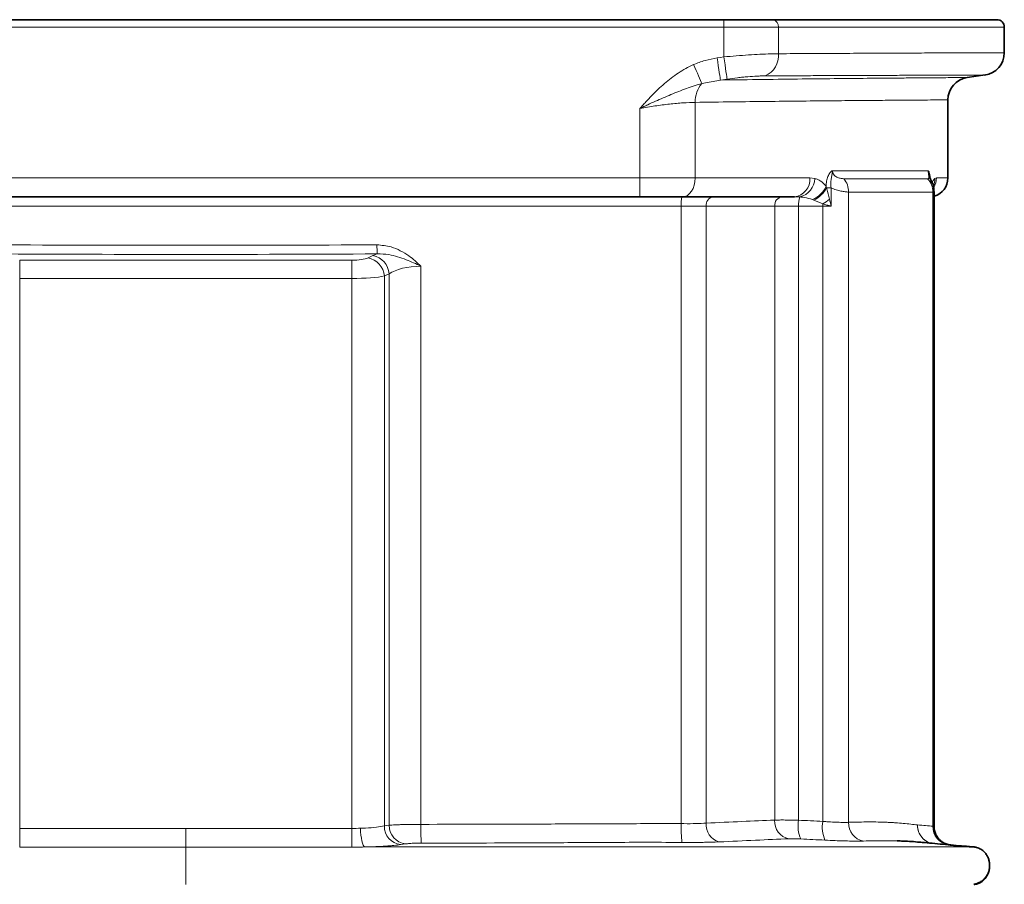
# Model space of a CAD drawing. Units: millimetres. Extents: x 52 to 2611, y 65 to 2264.
# Drawn here: x 1335 to 1597, y 2006 to 2236 of the extents above; entities that cross this region are included whole.
import ezdxf

# ---------------------------------------------------------------- set-up
doc = ezdxf.new("R2010")
doc.units = ezdxf.units.MM

msp = doc.modelspace()

# ---------------------------------------------------------------- linework, layer by layer
at = {"color": 7, "linetype": 'Continuous', "lineweight": 35}
for p, q in [((1236.35, 2235.82), (1522.52, 2235.82)), ((1522.52, 2235.82), (1535.55, 2235.82)), ((1535.55, 2235.82), (1595.09, 2235.82)), ((1597.09, 2227.03), (1597.09, 2233.82)), ((1587.24, 2220.44), (1592, 2221.11)), ((1582.09, 2193.72), (1582.09, 2214.49)), ((1500.2, 2188.72), (1258.67, 2188.72)), ((1511.57, 2188.72), (1500.2, 2188.72)), ((1541.26, 2188.72), (1511.57, 2188.72)), ((1578.4, 2021.28), (1578.4, 2190.14)), ((1582.67, 2016.32), (1582.87, 2016.3))]:
    msp.add_line(p, q, dxfattribs=at)
at = {"color": 8, "linetype": 'Continuous', "lineweight": 18}
for p, q in [((1522.52, 2233.82), (1236.35, 2233.82)), ((1522.52, 2233.82), (1522.52, 2235.82)), ((1522.52, 2225.91), (1522.52, 2233.82)), ((1537, 2233.82), (1522.52, 2233.82)), ((1537, 2233.82), (1537, 2226.77)), ((1597.09, 2233.82), (1537, 2233.82)), ((1520.75, 2225.66), (1521.55, 2225.77)), ((1521.55, 2225.77), (1522.52, 2225.91)), ((1516.68, 2218.85), (1521.58, 2219.77)), ((1523.36, 2220.02), (1521.58, 2219.77)), ((1514.91, 2213.83), (1514.91, 2193.72)), ((1500.2, 2212.22), (1500.2, 2193.72)), ((1551.39, 2195.65), (1576.85, 2195.65)), ((1258.67, 2193.72), (1500.2, 2193.72)), ((1500.2, 2193.72), (1500.2, 2188.72)), ((1500.2, 2193.72), (1514.91, 2193.72)), ((1514.91, 2193.72), (1545.36, 2193.72)), ((1545.36, 2193.72), (1546.67, 2193.58)), ((1554.42, 2193.52), (1576.67, 2193.52)), ((1578.62, 2193.58), (1579.03, 2193.72)), ((1579.03, 2193.72), (1582.09, 2193.72)), ((1551.03, 2191.11), (1549.81, 2191.11)), ((1551.03, 2191.11), (1551.03, 2186.22)), ((1555.69, 2189.98), (1555.69, 2022.36)), ((1578.09, 2189.98), (1555.69, 2189.98)), ((1578.09, 2021.31), (1578.09, 2189.98)), ((1511.19, 2186.22), (1247.68, 2186.22)), ((1511.19, 2022.01), (1511.19, 2186.22)), ((1517.81, 2186.22), (1511.19, 2186.22)), ((1517.81, 2186.22), (1517.81, 2022.13)), ((1536.03, 2186.22), (1517.81, 2186.22)), ((1536.03, 2022.96), (1536.03, 2186.22)), ((1542.36, 2186.22), (1536.03, 2186.22)), ((1542.36, 2186.22), (1542.36, 2022.92)), ((1548.82, 2186.22), (1542.36, 2186.22)), ((1546.48, 2187.85), (1546.11, 2187.99)), ((1548.84, 2186.83), (1546.48, 2187.85)), ((1548.82, 2022.6), (1548.82, 2186.22)), ((1551.03, 2186.22), (1548.82, 2186.22)), ((1427.92, 2172.49), (1429.2, 2173.08)), ((1335.28, 2171.82), (1335.28, 2166.99)), ((1335.28, 2171.82), (1423.59, 2171.82)), ((1423.59, 2171.82), (1423.59, 2166.99)), ((1433.53, 2168.25), (1432.25, 2167.66)), ((1433.53, 2021.6), (1433.53, 2168.25)), ((1441.95, 2170.26), (1441.95, 2021.82)), ((1335.28, 2020.74), (1335.28, 2166.99)), ((1423.59, 2166.99), (1335.28, 2166.99)), ((1423.59, 2020.74), (1423.59, 2166.99)), ((1432.25, 2167.66), (1432.25, 2021.4)), ((1432.25, 2021.4), (1433.53, 2021.6)), ((1335.28, 2020.74), (1335.28, 2015.78)), ((1379.44, 2020.74), (1335.28, 2020.74)), ((1379.44, 2015.78), (1379.44, 2020.74)), ((1379.44, 2020.74), (1423.59, 2020.74)), ((1423.59, 2020.74), (1423.59, 2015.78)), ((1437.86, 2016.62), (1436.58, 2016.42)), ((1335.28, 2015.78), (1379.44, 2015.78)), ((1379.44, 2015.78), (1379.44, 2005.86)), ((1423.59, 2015.78), (1379.44, 2015.78))]:
    msp.add_line(p, q, dxfattribs=at)
at = {"color": 8, "linetype": 'Continuous', "lineweight": 18, "flags": 128}
for points in [[(1521.58, 2219.77), (1521.55, 2220.01), (1521.49, 2220.42), (1521.41, 2221.01), (1521.3, 2221.75), (1521.18, 2222.61), (1521.04, 2223.57), (1520.9, 2224.6), (1520.75, 2225.66)], [(1523.36, 2220.02), (1523.33, 2220.26), (1523.27, 2220.68), (1523.18, 2221.26), (1523.08, 2222), (1522.96, 2222.86), (1522.82, 2223.82), (1522.67, 2224.85), (1522.52, 2225.91)], [(1516.68, 2218.85), (1516.52, 2219.22), (1516.31, 2219.69), (1516.06, 2220.24), (1515.78, 2220.87), (1515.47, 2221.56), (1515.14, 2222.3), (1514.79, 2223.08), (1514.44, 2223.87)], [(1514.91, 2193.72), (1514.84, 2192.74), (1514.65, 2191.81), (1514.35, 2190.94), (1513.93, 2190.18), (1513.42, 2189.56), (1512.85, 2189.1), (1512.22, 2188.82), (1511.57, 2188.72)], [(1425.9, 2020.78), (1425.94, 2019.86), (1426.02, 2018.97), (1426.13, 2018.14), (1426.27, 2017.4), (1426.44, 2016.78), (1426.64, 2016.3), (1426.84, 2015.97), (1427.06, 2015.8)]]:
    msp.add_lwpolyline(points, dxfattribs=at)
at = {"color": 8, "linetype": 'Continuous', "lineweight": 18}
for centre, radius, start, end in [((1535.23, 2234.06), 1.79, 352.3715, 79.4337), ((1531.23, 2226.21), 5.8, 292.9548, 5.5036), ((1521.96, 2214.16), 7.06, 138.4084, 182.6823), ((1540.76, 2193.31), 4.62, 276.2601, 5.1218), ((1541.46, 2193.74), 5.22, 283.8976, 358.2991), ((1543.46, 2194.27), 6.82, 292.9341, 336.3069), ((1550.25, 2190.04), 5.43, 359.4038, 39.8623), ((1573.01, 2190), 5.08, 359.8507, 43.9583), ((1573.71, 2193.45), 4.91, 338.1807, 1.5529), ((1573.97, 2193.72), 5.06, 330.0747, 0.0264), ((1523.57, 2186.84), 12.4, 171.2943, 182.8825), ((1520.03, 2186.53), 2.23, 101.1033, 187.897), ((1538.32, 2186.44), 2.3, 96.7416, 185.4389), ((1543.25, 2194.49), 7.39, 295.8969, 332.7193), ((1547.95, 2186.67), 5.6, 159.0764, 184.6406), ((1562.86, 2186.22), 14.03, 177.5128, 180.0133), ((1541.14, 2200.03), 15.28, 300.2393, 308.3887), ((1483.01, 2175.81), 52.73, 179.8518, 182.4764), ((1428.11, 2167.75), 5.44, 5.2681, 78.489), ((1426.84, 2167.16), 5.44, 5.2677, 78.4897), ((1437.2, 2021.33), 4.95, 179.1513, 262.8516), ((1438.47, 2021.52), 4.95, 179.1511, 262.8521), ((1504.7, 2020.84), 62.76, 179.1128, 183.6626), ((1541.05, 2020.64), 29.89, 177.3684, 186.9338), ((1522.55, 2021.71), 4.75, 174.9134, 253.7057), ((1540.79, 2022.65), 4.78, 176.2603, 257.8712), ((1551.19, 2021.42), 8.95, 170.3796, 202.9026), ((1557.58, 2021.07), 8.89, 170.0903, 202.8572), ((1560.48, 2022.11), 4.8, 177.0034, 259.9922), ((1583.01, 2021.22), 4.92, 178.9089, 260.4723)]:
    msp.add_arc(centre, radius, start, end, dxfattribs=at)
at = {"color": 7, "linetype": 'Continuous', "lineweight": 35}
for centre, radius, start, end in [((1595.09, 2233.82), 2, 0, 90), ((1591.09, 2227.03), 6, 277.2245, 0.1654), ((1588.09, 2214.5), 6, 98.0985, 180.2322), ((1577.09, 2193.72), 5, 285.2714, 0)]:
    msp.add_arc(centre, radius, start, end, dxfattribs=at)
at = {"color": 8, "linetype": 'Continuous', "lineweight": 18}
for centre, major_axis, ratio, start_param, end_param in [((1379.44, 2870.55), (2590.3, 0), 0.268208, 4.69276, 4.732018), ((1379.44, 2868.13), (2592.8, 0), 0.267949, 4.69276, 4.732018), ((1442.19, 2171.07), (15, 0), 0.267949, 2.482723, 2.617994), ((1423.59, 2173.16), (5, 0), 0.267949, 4.712389, 5.759587), ((1442.19, 2166.24), (10, 0), 0.401924, 1.594931, 2.617994), ((1423.59, 2168.33), (10, 0), 0.133975, 4.712389, 5.759587)]:
    msp.add_ellipse(centre, major_axis=major_axis, ratio=ratio, start_param=start_param, end_param=end_param, dxfattribs=at)
for points, knots in [([(1514.44, 2223.87), (1515.45, 2224.27), (1517.49, 2225.09), (1519.66, 2225.47), (1520.75, 2225.66)], [0, 0, 0, 0, 0.495015, 1, 1, 1, 1]), ([(1522.52, 2225.91), (1523.62, 2226.01), (1525.85, 2226.22), (1529.09, 2226.46), (1532.18, 2226.64), (1534.85, 2226.74), (1536.34, 2226.76), (1537, 2226.77)], [0, 0, 0, 0, 0.203868, 0.413561, 0.617996, 0.828394, 1, 1, 1, 1]), ([(1537, 2226.77), (1539.84, 2226.78), (1545.51, 2226.82), (1553.33, 2226.86), (1561.02, 2226.89), (1568.37, 2226.93), (1575.24, 2226.96), (1581.23, 2226.98), (1586.31, 2227), (1590.44, 2227.01), (1593.59, 2227.02), (1595.75, 2227.03), (1596.93, 2227.03), (1596.96, 2227.03), (1596.97, 2227.03)], [0, 0, 0, 0, 0.075786, 0.151636, 0.227422, 0.315848, 0.404577, 0.493407, 0.582135, 0.670561, 0.758987, 0.847715, 0.936546, 1, 1, 1, 1]), ([(1514.44, 2223.87), (1513.02, 2223.23), (1511.68, 2222.48), (1509.75, 2221.2), (1509.13, 2220.76), (1507.9, 2219.82), (1507.3, 2219.33), (1505.54, 2217.81), (1504.42, 2216.74), (1502.81, 2215.08), (1502.01, 2214.23), (1501.23, 2213.38), (1500.72, 2212.8), (1500.46, 2212.51), (1500.2, 2212.22)], [0, 0, 0, 0, 0.25, 0.25, 0.375, 0.375, 0.5, 0.5, 0.75, 0.75, 0.875, 0.9375, 0.9375, 1, 1, 1, 1]), ([(1521.58, 2219.77), (1525.43, 2219.82), (1533.13, 2219.93), (1543.61, 2220.05), (1553.21, 2220.16), (1560.91, 2220.23), (1566.95, 2220.28), (1571.65, 2220.32), (1575.79, 2220.35), (1579.35, 2220.38), (1582.29, 2220.4), (1584.55, 2220.42), (1586.12, 2220.43), (1587.08, 2220.44), (1587.19, 2220.44), (1587.24, 2220.44)], [0, 0, 0, 0, 0.095134, 0.190268, 0.287844, 0.38542, 0.453334, 0.5213, 0.589213, 0.65912, 0.729083, 0.79899, 0.866921, 0.934905, 1, 1, 1, 1]), ([(1533.49, 2220.88), (1533.17, 2220.87), (1532.82, 2220.87), (1532.1, 2220.85), (1531.72, 2220.83), (1530.55, 2220.77), (1529.73, 2220.72), (1528.43, 2220.61), (1527.98, 2220.57), (1527.08, 2220.48), (1526.62, 2220.43), (1525.24, 2220.27), (1524.31, 2220.16), (1523.36, 2220.02)], [0, 0, 0, 0, 0.125, 0.125, 0.25, 0.25, 0.5, 0.5, 0.625, 0.625, 0.75, 0.75, 1, 1, 1, 1]), ([(1591.84, 2221.09), (1591.86, 2221.09), (1591.92, 2221.09), (1591.33, 2221.09), (1590.06, 2221.09), (1588.07, 2221.08), (1585.44, 2221.07), (1582.17, 2221.06), (1578.33, 2221.05), (1573.83, 2221.04), (1568.67, 2221.02), (1562.86, 2221), (1556.97, 2220.98), (1551.18, 2220.95), (1545.62, 2220.93), (1539.75, 2220.91), (1535.58, 2220.89), (1533.49, 2220.88)], [0, 0, 0, 0, 0.031921, 0.104686, 0.179548, 0.25447, 0.329332, 0.402123, 0.474969, 0.54776, 0.622641, 0.697582, 0.772464, 0.829138, 0.885813, 0.942907, 1, 1, 1, 1]), ([(1516.68, 2218.85), (1515.29, 2218.47), (1513.92, 2218.02), (1511.87, 2217.27), (1511.19, 2217.01), (1509.82, 2216.47), (1509.13, 2216.19), (1507.07, 2215.34), (1505.7, 2214.74), (1503.64, 2213.82), (1502.96, 2213.51), (1501.92, 2213.03), (1501.58, 2212.87), (1500.89, 2212.55), (1500.55, 2212.39), (1500.2, 2212.22)], [0, 0, 0, 0, 0.25, 0.25, 0.375, 0.375, 0.5, 0.5, 0.75, 0.75, 0.875, 0.875, 0.9375, 0.9375, 1, 1, 1, 1]), ([(1514.91, 2213.83), (1513.9, 2213.82), (1512.82, 2213.77), (1511.1, 2213.66), (1510.51, 2213.61), (1509.3, 2213.5), (1508.68, 2213.44), (1506.79, 2213.23), (1505.51, 2213.07), (1502.89, 2212.68), (1501.54, 2212.46), (1500.2, 2212.22)], [0, 0, 0, 0, 0.25, 0.25, 0.375, 0.375, 0.5, 0.5, 0.75, 0.75, 1, 1, 1, 1]), ([(1581.95, 2214.49), (1581.98, 2214.5), (1582.07, 2214.5), (1581.25, 2214.49), (1579.53, 2214.48), (1576.83, 2214.46), (1573.23, 2214.43), (1568.76, 2214.4), (1563.44, 2214.36), (1557.29, 2214.31), (1550.32, 2214.25), (1542.55, 2214.17), (1534.04, 2214.08), (1524.88, 2213.97), (1518.23, 2213.88), (1514.91, 2213.83)], [0, 0, 0, 0, 0.034654, 0.115203, 0.195478, 0.275747, 0.35629, 0.436926, 0.517469, 0.597738, 0.678007, 0.758551, 0.839187, 0.919731, 1, 1, 1, 1]), ([(1549.7, 2191.53), (1549.71, 2191.76), (1549.73, 2191.99), (1549.78, 2192.44), (1549.81, 2192.67), (1549.93, 2193.33), (1550.04, 2193.74), (1550.26, 2194.31), (1550.34, 2194.49), (1550.52, 2194.82), (1550.61, 2194.97), (1550.81, 2195.25), (1550.92, 2195.37), (1551.09, 2195.51), (1551.15, 2195.55), (1551.24, 2195.6), (1551.27, 2195.61), (1551.33, 2195.64), (1551.36, 2195.65), (1551.39, 2195.65)], [0, 0, 0, 0, 0.125, 0.125, 0.25, 0.25, 0.5, 0.5, 0.625, 0.625, 0.75, 0.75, 0.875, 0.875, 0.9375, 0.9375, 0.96875, 0.96875, 1, 1, 1, 1]), ([(1551.03, 2191.11), (1550.98, 2191.52), (1550.96, 2191.92), (1550.97, 2192.52), (1550.98, 2192.72), (1551.01, 2193.11), (1551.03, 2193.3), (1551.08, 2193.66), (1551.12, 2193.84), (1551.19, 2194.19), (1551.22, 2194.36), (1551.29, 2194.7), (1551.33, 2194.87), (1551.36, 2195.14), (1551.37, 2195.23), (1551.38, 2195.39), (1551.39, 2195.44), (1551.39, 2195.54), (1551.39, 2195.6), (1551.39, 2195.65)], [0, 0, 0, 0, 0.25, 0.25, 0.375, 0.375, 0.5, 0.5, 0.625, 0.625, 0.75, 0.75, 0.875, 0.875, 0.9375, 0.9375, 0.96875, 0.96875, 1, 1, 1, 1]), ([(1551.39, 2195.65), (1551.39, 2195.53), (1551.4, 2195.42), (1551.45, 2195.2), (1551.48, 2195.09), (1551.61, 2194.78), (1551.74, 2194.6), (1552.02, 2194.3), (1552.17, 2194.18), (1552.48, 2193.98), (1552.64, 2193.91), (1552.94, 2193.78), (1553.09, 2193.73), (1553.38, 2193.65), (1553.53, 2193.62), (1553.93, 2193.55), (1554.19, 2193.52), (1554.42, 2193.52)], [0, 0, 0, 0, 0.0625, 0.0625, 0.125, 0.125, 0.25, 0.25, 0.375, 0.375, 0.5, 0.5, 0.625, 0.625, 0.75, 0.75, 1, 1, 1, 1]), ([(1576.67, 2193.52), (1576.78, 2193.52), (1576.87, 2193.55), (1576.97, 2193.62), (1577, 2193.65), (1577.03, 2193.73), (1577.05, 2193.78), (1577.05, 2193.91), (1577.05, 2193.98), (1577.02, 2194.18), (1577, 2194.3), (1576.96, 2194.52), (1576.95, 2194.6), (1576.92, 2194.78), (1576.9, 2194.88), (1576.88, 2195.09), (1576.87, 2195.2), (1576.85, 2195.42), (1576.85, 2195.53), (1576.85, 2195.65)], [0, 0, 0, 0, 0.25, 0.25, 0.375, 0.375, 0.5, 0.5, 0.625, 0.625, 0.75, 0.75, 0.8125, 0.8125, 0.875, 0.875, 0.9375, 0.9375, 1, 1, 1, 1]), ([(1576.85, 2195.65), (1576.85, 2195.65), (1576.85, 2195.65), (1576.86, 2195.64), (1576.89, 2195.63), (1576.93, 2195.58), (1577.02, 2195.45), (1577.17, 2195.05), (1577.31, 2194.46), (1577.37, 2193.87), (1577.39, 2193.7)], [0, 0, 0, 0, 0.005547, 0.011787, 0.034632, 0.098596, 0.201742, 0.408988, 0.828366, 1, 1, 1, 1]), ([(1577.19, 2194.23), (1577.14, 2194.38), (1577.05, 2194.68), (1576.93, 2195.05), (1576.86, 2195.37), (1576.85, 2195.55), (1576.85, 2195.64), (1576.85, 2195.65)], [0, 0, 0, 0, 0.3401346, 0.6751117, 0.8270628, 0.9850292, 1, 1, 1, 1]), ([(1546.67, 2193.58), (1546.95, 2193.51), (1547.22, 2193.42), (1547.76, 2193.19), (1548.02, 2193.05), (1548.79, 2192.54), (1549.26, 2192.11), (1549.7, 2191.53)], [0, 0, 0, 0, 0.25, 0.25, 0.5, 0.5, 1, 1, 1, 1]), ([(1577.89, 2192.5), (1578.01, 2192.75), (1578.25, 2193.25), (1578.5, 2193.47), (1578.62, 2193.58)], [0, 0, 0, 0, 0.497096, 1, 1, 1, 1]), ([(1549.81, 2191.11), (1549.84, 2191.02), (1550.12, 2190.03), (1550.39, 2189), (1550.63, 2188.06)], [0, 0, 0, 0, 0.09315, 1, 1, 1, 1]), ([(1555.69, 2189.98), (1555.41, 2189.98), (1555.1, 2190.01), (1554.42, 2190.09), (1554.04, 2190.15), (1553.24, 2190.33), (1552.82, 2190.44), (1551.94, 2190.73), (1551.49, 2190.9), (1551.03, 2191.11)], [0, 0, 0, 0, 0.25, 0.25, 0.5, 0.5, 0.75, 0.75, 1, 1, 1, 1]), ([(1578.4, 2190.14), (1578.4, 2190.14), (1578.49, 2189.98), (1578.29, 2189.98), (1578.09, 2189.98)], [0, 0, 0, 0, 0.019594, 1, 1, 1, 1]), ([(1546.11, 2187.99), (1545.39, 2188.21), (1544.28, 2188.54), (1543.12, 2188.64), (1542.71, 2188.67)], [0, 0, 0, 0, 0.646929, 1, 1, 1, 1]), ([(1551.03, 2186.22), (1551.03, 2186.22), (1550.66, 2186.32), (1549.94, 2186.52), (1549.2, 2186.73), (1548.84, 2186.83)], [0, 0, 0, 0, 0.007559, 0.51245, 1, 1, 1, 1]), ([(1430.28, 2175.94), (1431.55, 2175.83), (1433.7, 2175.64), (1436.52, 2174.43), (1439.23, 2172.78), (1440.95, 2171.25), (1441.94, 2170.26), (1441.95, 2170.26)], [0, 0, 0, 0, 0.284858, 0.484457, 0.684373, 0.998698, 1, 1, 1, 1]), ([(1441.95, 2170.26), (1441.94, 2170.26), (1440.66, 2170.89), (1437.86, 2172.12), (1434.01, 2173.44), (1431.37, 2173.5), (1430.33, 2173.53)], [0, 0, 0, 0, 0.001633, 0.346262, 0.742648, 1, 1, 1, 1]), ([(1425.9, 2020.78), (1426.35, 2020.8), (1427.87, 2020.86), (1430.28, 2021.04), (1431.6, 2021.28), (1432.25, 2021.4)], [0, 0, 0, 0, 0.171068, 0.585236, 1, 1, 1, 1]), ([(1433.53, 2021.6), (1433.96, 2021.63), (1434.47, 2021.66), (1435.37, 2021.7), (1435.69, 2021.71), (1436.36, 2021.73), (1436.72, 2021.75), (1437.45, 2021.76), (1437.82, 2021.77), (1438.61, 2021.79), (1439.02, 2021.79), (1440.24, 2021.81), (1441.08, 2021.82), (1441.95, 2021.82)], [0, 0, 0, 0, 0.25, 0.25, 0.375, 0.375, 0.5, 0.5, 0.625, 0.625, 0.75, 0.75, 1, 1, 1, 1]), ([(1441.95, 2021.82), (1453.49, 2021.84), (1465.04, 2021.87), (1482.35, 2021.93), (1488.12, 2021.95), (1496.77, 2021.98), (1499.65, 2022), (1503.98, 2022.02), (1505.42, 2022.03), (1508.31, 2022.03), (1509.75, 2022.02), (1511.19, 2022.01)], [0, 0, 0, 0, 0.5, 0.5, 0.75, 0.75, 0.875, 0.875, 0.9375, 0.9375, 1, 1, 1, 1]), ([(1511.19, 2022.01), (1511.42, 2022.01), (1512.77, 2021.99), (1515.22, 2022), (1516.95, 2022.09), (1517.81, 2022.13)], [0, 0, 0, 0, 0.094076, 0.546965, 1, 1, 1, 1]), ([(1517.81, 2022.13), (1521.04, 2022.29), (1527.5, 2022.6), (1533.18, 2022.84), (1536.03, 2022.96)], [0, 0, 0, 0, 0.498677, 1, 1, 1, 1]), ([(1536.03, 2022.96), (1536.41, 2022.97), (1536.84, 2022.97), (1537.77, 2022.98), (1538.27, 2022.98), (1539.09, 2022.97), (1539.37, 2022.97), (1539.94, 2022.96), (1540.23, 2022.96), (1541.12, 2022.94), (1541.73, 2022.93), (1542.36, 2022.92)], [0, 0, 0, 0, 0.25, 0.25, 0.5, 0.5, 0.625, 0.625, 0.75, 0.75, 1, 1, 1, 1]), ([(1548.82, 2022.6), (1549.18, 2022.58), (1549.53, 2022.55), (1550.22, 2022.51), (1550.56, 2022.49), (1551.56, 2022.43), (1552.19, 2022.4), (1553.07, 2022.37), (1553.35, 2022.36), (1553.9, 2022.35), (1554.16, 2022.35), (1554.89, 2022.35), (1555.32, 2022.35), (1555.69, 2022.36)], [0, 0, 0, 0, 0.125, 0.125, 0.25, 0.25, 0.5, 0.5, 0.625, 0.625, 0.75, 0.75, 1, 1, 1, 1]), ([(1555.69, 2022.36), (1556.63, 2022.39), (1557.55, 2022.41), (1559.34, 2022.45), (1560.22, 2022.47), (1561.92, 2022.47), (1562.75, 2022.46), (1564.37, 2022.43), (1565.16, 2022.4), (1566.3, 2022.35), (1566.68, 2022.33), (1567.42, 2022.28), (1567.78, 2022.26), (1568.86, 2022.18), (1569.56, 2022.12), (1571.58, 2021.94), (1572.84, 2021.8), (1574, 2021.68)], [0, 0, 0, 0, 0.125, 0.125, 0.25, 0.25, 0.375, 0.375, 0.5, 0.5, 0.5625, 0.5625, 0.625, 0.625, 0.75, 0.75, 1, 1, 1, 1]), ([(1574, 2021.68), (1573.99, 2021.06), (1574.1, 2020.44), (1574.52, 2019.29), (1574.83, 2018.75), (1575.62, 2017.84), (1576.09, 2017.46), (1577.15, 2016.92), (1577.72, 2016.75), (1578.31, 2016.7)], [0, 0, 0, 0, 0.25, 0.25, 0.5, 0.5, 0.75, 0.75, 1, 1, 1, 1]), ([(1574, 2021.68), (1574, 2021.37), (1574.02, 2021.06), (1574.12, 2020.46), (1574.2, 2020.16), (1574.41, 2019.58), (1574.54, 2019.3), (1574.84, 2018.78), (1575.02, 2018.53), (1575.42, 2018.07), (1575.63, 2017.86), (1576.1, 2017.49), (1576.35, 2017.33), (1576.88, 2017.06), (1577.15, 2016.95), (1577.72, 2016.78), (1578.01, 2016.73), (1578.31, 2016.7)], [0, 0, 0, 0, 0.125, 0.125, 0.25, 0.25, 0.375, 0.375, 0.5, 0.5, 0.625, 0.625, 0.75, 0.75, 0.875, 0.875, 1, 1, 1, 1]), ([(1574, 2021.68), (1574.76, 2021.61), (1575.49, 2021.54), (1576.85, 2021.42), (1577.49, 2021.36), (1578.09, 2021.31)], [0, 0, 0, 0, 0.5, 0.5, 1, 1, 1, 1]), ([(1578.09, 2021.31), (1578.25, 2021.29), (1578.46, 2021.26), (1578.35, 2021.28), (1578.32, 2021.28)], [0, 0, 0, 0, 0.756596, 1, 1, 1, 1]), ([(1436.58, 2016.42), (1436.07, 2016.35), (1435.47, 2016.27), (1434.47, 2016.17), (1434.11, 2016.14), (1433.36, 2016.08), (1432.96, 2016.05), (1431.73, 2015.97), (1430.86, 2015.93), (1429.48, 2015.87), (1429, 2015.85), (1428.04, 2015.83), (1427.55, 2015.81), (1427.06, 2015.8)], [0, 0, 0, 0, 0.25, 0.25, 0.375, 0.375, 0.5, 0.5, 0.75, 0.75, 0.875, 0.875, 1, 1, 1, 1]), ([(1442.07, 2016.83), (1441.51, 2016.83), (1440.39, 2016.82), (1438.87, 2016.74), (1438.2, 2016.66), (1437.86, 2016.62)], [0, 0, 0, 0, 0.328539, 0.657058, 1, 1, 1, 1]), ([(1511.38, 2017.03), (1505.6, 2017.04), (1494.06, 2017.06), (1470.96, 2016.86), (1453.62, 2016.85), (1442.07, 2016.83)], [0, 0, 0, 0, 0.249976, 0.499961, 1, 1, 1, 1]), ([(1521.21, 2017.15), (1520.56, 2017.12), (1519.86, 2017.09), (1518.74, 2017.06), (1518.35, 2017.06), (1517.55, 2017.04), (1517.14, 2017.04), (1515.87, 2017.02), (1515.01, 2017.02), (1513.67, 2017.02), (1513.22, 2017.02), (1512.3, 2017.02), (1511.84, 2017.03), (1511.38, 2017.03)], [0, 0, 0, 0, 0.25, 0.25, 0.375, 0.375, 0.5, 0.5, 0.75, 0.75, 0.875, 0.875, 1, 1, 1, 1]), ([(1539.79, 2017.98), (1536.96, 2017.87), (1534, 2017.74), (1527.8, 2017.46), (1524.57, 2017.31), (1521.21, 2017.15)], [0, 0, 0, 0, 0.5, 0.5, 1, 1, 1, 1]), ([(1542.94, 2017.93), (1542.63, 2017.95), (1542.32, 2017.96), (1541.73, 2017.98), (1541.45, 2017.99), (1540.91, 2018), (1540.66, 2018), (1540.19, 2017.99), (1539.98, 2017.99), (1539.79, 2017.98)], [0, 0, 0, 0, 0.25, 0.25, 0.5, 0.5, 0.75, 0.75, 1, 1, 1, 1]), ([(1559.65, 2017.38), (1559.19, 2017.38), (1558.27, 2017.36), (1556.47, 2017.37), (1554.4, 2017.42), (1552.04, 2017.5), (1550.3, 2017.58), (1549.39, 2017.62)], [0, 0, 0, 0, 0.192552, 0.3907669, 0.5834993, 0.7818709, 1, 1, 1, 1]), ([(1568.58, 2017.41), (1567.46, 2017.44), (1564.71, 2017.51), (1561.53, 2017.43), (1559.65, 2017.38)], [0, 0, 0, 0, 0.408986, 1, 1, 1, 1]), ([(1427.06, 2015.8), (1426.91, 2015.8), (1426.77, 2015.8), (1426.48, 2015.8), (1426.34, 2015.79), (1425.91, 2015.79), (1425.62, 2015.79), (1424.75, 2015.78), (1424.17, 2015.78), (1423.59, 2015.78)], [0, 0, 0, 0, 0.125, 0.125, 0.25, 0.25, 0.5, 0.5, 1, 1, 1, 1]), ([(1589.02, 2015.8), (1589.01, 2015.8), (1588.99, 2015.8), (1588.79, 2015.8), (1587.87, 2015.8), (1586.75, 2015.8), (1585.31, 2015.8), (1583.6, 2015.8), (1581.47, 2015.8), (1579.2, 2015.8), (1576.94, 2015.8), (1574.61, 2015.8), (1572.07, 2015.8), (1569.46, 2015.8), (1566.65, 2015.8), (1563.72, 2015.8), (1560.66, 2015.8), (1557.51, 2015.8), (1554.36, 2015.8), (1550.94, 2015.8), (1547.11, 2015.8), (1543.27, 2015.8), (1539.68, 2015.8), (1536.75, 2015.8), (1533.95, 2015.8), (1531, 2015.8), (1527.5, 2015.8), (1523.68, 2015.8), (1519.78, 2015.8), (1515.73, 2015.8), (1511.69, 2015.8), (1507.92, 2015.8), (1504.69, 2015.8), (1501.7, 2015.8), (1498.18, 2015.8), (1494.26, 2015.8), (1490, 2015.8), (1485.84, 2015.8), (1481.33, 2015.8), (1476.97, 2015.8), (1472.8, 2015.8), (1468.83, 2015.8), (1464.8, 2015.8), (1460.77, 2015.8), (1456.81, 2015.8), (1452.23, 2015.8), (1447.64, 2015.8), (1443.52, 2015.8), (1440.34, 2015.8), (1437.25, 2015.8), (1433.93, 2015.8), (1430.49, 2015.8), (1428.18, 2015.8), (1427.06, 2015.8)], [0, 0, 0, 0, 0.0135822, 0.0416688, 0.0638276, 0.0903375, 0.110785, 0.1349792, 0.1588075, 0.1784166, 0.1989826, 0.2192096, 0.2376245, 0.2589323, 0.277418, 0.2968608, 0.3179521, 0.3375391, 0.3566231, 0.3768321, 0.3999354, 0.4248087, 0.4430753, 0.4604696, 0.4737077, 0.4893217, 0.5086558, 0.5294034, 0.5490394, 0.5682093, 0.5901097, 0.6087407, 0.6232174, 0.6370479, 0.6524151, 0.6744387, 0.694134, 0.7144628, 0.7350603, 0.7597739, 0.7780978, 0.7958027, 0.817546, 0.8367957, 0.8545039, 0.8752241, 0.9035441, 0.9213086, 0.9352991, 0.9498119, 0.966407, 0.9835762, 1, 1, 1, 1])]:
    msp.add_open_spline(points, degree=3, knots=knots, dxfattribs=at)
at = {"color": 7, "linetype": 'Continuous', "lineweight": 35}
for points, knots in [([(1578.38, 2190.14), (1578.39, 2190.34), (1578.39, 2190.8), (1578.25, 2191.49), (1578.04, 2192.16), (1577.79, 2192.75), (1577.53, 2193.33), (1577.32, 2193.78), (1577.22, 2194.18), (1577.2, 2194.24)], [0, 0, 0, 0, 0.111663, 0.267893, 0.414969, 0.566478, 0.736689, 0.95953, 1, 1, 1, 1]), ([(1582.37, 2016.39), (1582.29, 2016.4), (1581.85, 2016.49), (1581.11, 2016.79), (1580.18, 2017.39), (1579.43, 2018.17), (1578.84, 2019.15), (1578.46, 2020.19), (1578.43, 2020.93), (1578.41, 2021.29)], [0, 0, 0, 0, 0.036986, 0.202898, 0.343846, 0.519858, 0.674346, 0.842799, 1, 1, 1, 1]), ([(1574.93, 2017.04), (1574.79, 2017.05), (1573.39, 2017.19), (1571.26, 2017.38), (1569.1, 2017.4), (1568.58, 2017.41)], [0, 0, 0, 0, 0.079093, 0.781137, 1, 1, 1, 1]), ([(1588.99, 2015.8), (1588.47, 2015.85), (1587.4, 2015.94), (1585.36, 2016.12), (1581.98, 2016.42), (1578.26, 2016.75), (1575.46, 2016.99), (1574.59, 2017.07)], [0, 0, 0, 0, 0.112162, 0.231906, 0.431726, 0.822258, 1, 1, 1, 1]), ([(1588.58, 2015.8), (1588.45, 2015.82), (1588.21, 2015.84), (1587.76, 2015.88), (1587.08, 2015.93), (1585.87, 2016.04), (1584.5, 2016.16), (1583.42, 2016.25), (1582.98, 2016.29), (1582.92, 2016.3)], [0, 0, 0, 0, 0.069294, 0.129322, 0.23639, 0.42712, 0.765869, 0.966122, 1, 1, 1, 1]), ([(1588.97, 2015.8), (1589, 2015.8), (1589.05, 2015.8), (1589.03, 2015.8), (1589.02, 2015.8)], [0, 0, 0, 0, 0.608469, 1, 1, 1, 1]), ([(1589.05, 2005.84), (1589.12, 2005.84), (1589.25, 2005.86), (1589.47, 2005.89), (1589.78, 2005.96), (1590.34, 2006.14), (1591.27, 2006.63), (1592.25, 2007.62), (1592.89, 2008.89), (1593.13, 2009.9), (1593.2, 2010.73), (1593.17, 2011.48), (1593.01, 2012.32), (1592.67, 2013.21), (1592.14, 2014.1), (1591.36, 2014.91), (1590.5, 2015.44), (1589.8, 2015.67), (1589.37, 2015.77), (1589.16, 2015.79), (1589.05, 2015.8)], [0, 0, 0, 0, 0.01576, 0.0304, 0.052759, 0.09082, 0.169176, 0.296239, 0.389366, 0.455282, 0.493024, 0.538688, 0.591541, 0.652384, 0.722222, 0.802197, 0.893729, 0.950889, 0.974657, 1, 1, 1, 1]), ([(1589.01, 2005.89), (1589.05, 2005.9), (1589.23, 2005.92), (1589.61, 2006.02), (1590.11, 2006.19), (1590.67, 2006.47), (1591.2, 2006.81), (1591.57, 2007.12), (1591.98, 2007.54), (1592.34, 2008.02), (1592.55, 2008.37), (1592.7, 2008.68), (1592.76, 2008.79), (1592.82, 2008.94), (1592.81, 2008.92), (1592.83, 2008.96), (1592.85, 2009.01), (1592.87, 2009.07), (1592.9, 2009.15), (1592.93, 2009.22), (1592.95, 2009.29), (1592.96, 2009.32)], [0, 0, 0, 0, 0.018284, 0.068773, 0.151786, 0.218461, 0.289367, 0.408693, 0.511885, 0.595687, 0.685299, 0.711869, 0.729312, 0.731535, 0.740568, 0.768038, 0.791421, 0.860978, 0.915022, 0.959248, 1, 1, 1, 1])]:
    msp.add_open_spline(points, degree=3, knots=knots, dxfattribs=at)
at = {"color": 8, "linetype": 'Continuous', "lineweight": 18}
for points in [[(1549.7, 2191.53), (1549.74, 2191.39), (1549.78, 2191.25), (1549.81, 2191.11)], [(1542.71, 2188.67), (1542.22, 2188.71), (1541.74, 2188.72), (1541.26, 2188.72)], [(1550.63, 2188.06), (1550.76, 2187.44), (1550.9, 2186.83), (1551.03, 2186.22)], [(1542.36, 2022.92), (1544.52, 2022.82), (1546.67, 2022.71), (1548.82, 2022.6)], [(1423.59, 2020.74), (1424.37, 2020.74), (1425.14, 2020.76), (1425.9, 2020.78)], [(1549.39, 2017.62), (1547.24, 2017.73), (1545.09, 2017.84), (1542.94, 2017.93)], [(1578.31, 2016.7), (1578.31, 2016.7), (1578.31, 2016.7), (1578.31, 2016.7)]]:
    msp.add_open_spline(points, degree=3, dxfattribs=at)

doc.saveas('drawing.dxf')
